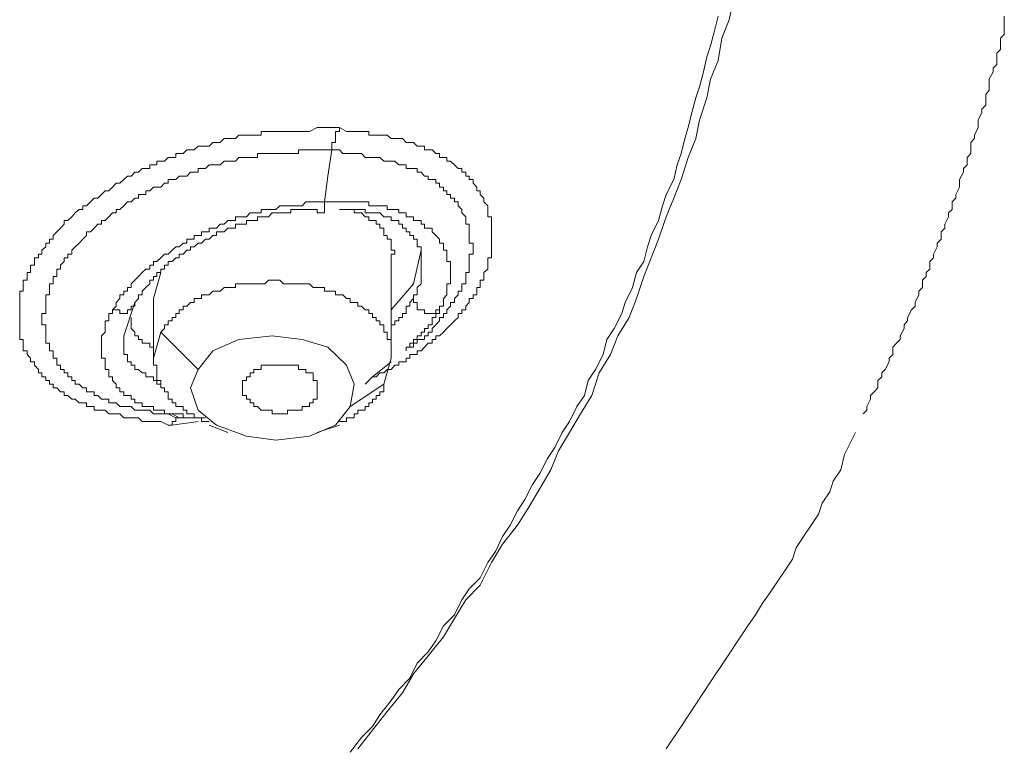
# Model space of a CAD drawing. Units: inches. Extents: x 149.1 to 232.2, y -281.8 to -222.5.
# Drawn here: x 172.3 to 174.9, y -262.2 to -260.2 of the extents above; entities that cross this region are included whole.
import ezdxf

# ---------------------------------------------------------------- set-up
doc = ezdxf.new("R2010")
doc.units = ezdxf.units.IN
doc.header["$MEASUREMENT"] = 0
doc.layers.add('图层 1', color=7, linetype='Continuous')

msp = doc.modelspace()

# ---------------------------------------------------------------- linework, layer by layer
at = {"layer": '图层 1', "lineweight": 9}
for points in [[(173.1693, -262.1935), (173.2092, -262.1435), (173.2492, -262.0925), (173.2905, -262.0422), (173.3205, -261.9906), (173.3601, -261.9413), (173.4015, -261.89), (173.4318, -261.8403), (173.4621, -261.7894), (173.5017, -261.7491), (173.5324, -261.6881), (173.562, -261.6385), (173.603, -261.5868), (173.6333, -261.5375), (173.6633, -261.4865), (173.6936, -261.4362), (173.7143, -261.3849), (173.7443, -261.335), (173.7742, -261.2843), (173.8046, -261.234), (173.8249, -261.173), (173.8555, -261.1227), (173.8755, -261.0728), (173.9058, -261.0225), (173.9258, -260.9708), (173.9458, -260.9109), (173.9661, -260.8602), (173.9861, -260.8103), (174.0064, -260.7496), (174.0271, -260.699), (174.0471, -260.6483), (174.0667, -260.5881), (174.087, -260.5367), (174.0974, -260.4868), (174.1174, -260.4261), (174.1274, -260.3758), (174.1477, -260.3245), (174.158, -260.2639), (174.178, -260.2143), (174.1883, -260.1629)], [(173.1486, -262.2031), (173.1793, -262.1628), (173.2092, -262.1328), (173.2292, -262.1018), (173.2599, -262.0626), (173.2802, -262.0326), (173.3105, -262.0016), (173.3305, -261.9609), (173.3601, -261.9306), (173.3808, -261.9003), (173.4015, -261.86), (173.4318, -261.83), (173.4514, -261.7894), (173.4718, -261.7594), (173.5017, -261.7294), (173.5224, -261.6881), (173.5427, -261.6584), (173.562, -261.6175), (173.583, -261.5868), (173.603, -261.5472), (173.623, -261.5169), (173.6433, -261.4762), (173.6633, -261.4462), (173.684, -261.4059), (173.704, -261.3753), (173.7239, -261.335), (173.7443, -261.3046), (173.7639, -261.2647), (173.7846, -261.234), (173.7946, -261.194), (173.8149, -261.1634), (173.8352, -261.1227), (173.8452, -261.0821), (173.8652, -261.0528), (173.8859, -261.0118), (173.8955, -260.9815), (173.9155, -260.9412), (173.9258, -260.9005), (173.9458, -260.8702), (173.9561, -260.8306), (173.9661, -260.8003), (173.9861, -260.7596), (173.9968, -260.7193), (174.0064, -260.6883), (174.0271, -260.6483), (174.0367, -260.6084), (174.0471, -260.5774), (174.0571, -260.5367), (174.0667, -260.5068), (174.0767, -260.4658), (174.087, -260.4261), (174.0974, -260.3965), (174.1077, -260.3552), (174.1174, -260.3149), (174.1274, -260.2852), (174.138, -260.2442), (174.1477, -260.2039)], [(174.5415, -261.2843), (174.5514, -261.274), (174.5514, -261.2647), (174.5618, -261.2443), (174.5618, -261.234), (174.5714, -261.2247), (174.5818, -261.214), (174.5818, -261.194), (174.5921, -261.1837), (174.5921, -261.173), (174.6017, -261.1634), (174.6121, -261.1427), (174.6121, -261.1334), (174.6221, -261.1227), (174.6221, -261.1028), (174.6321, -261.0924), (174.6424, -261.0821), (174.6424, -261.0728), (174.6527, -261.0528), (174.6527, -261.0421), (174.6624, -261.0321), (174.6624, -261.0225), (174.6727, -261.0022), (174.6824, -260.9922), (174.6824, -260.9815), (174.6924, -260.9608), (174.6924, -260.9512), (174.703, -260.9412), (174.703, -260.9212), (174.7127, -260.9109), (174.7127, -260.9005), (174.723, -260.8909), (174.723, -260.8702), (174.7327, -260.8602), (174.7327, -260.8502), (174.743, -260.8306), (174.743, -260.8203), (174.7533, -260.8103), (174.7533, -260.7899), (174.7633, -260.7796), (174.7633, -260.7693), (174.7733, -260.7496), (174.7733, -260.7386), (174.7836, -260.729), (174.7836, -260.7086), (174.7933, -260.699), (174.7933, -260.6883), (174.8036, -260.6683), (174.8036, -260.658), (174.8036, -260.6483), (174.814, -260.628), (174.814, -260.6184), (174.8236, -260.6084), (174.8236, -260.5881), (174.8336, -260.5774), (174.8336, -260.5674), (174.8336, -260.5474), (174.8443, -260.5367), (174.8443, -260.5274), (174.8539, -260.5068), (174.8539, -260.4964), (174.8539, -260.4868), (174.8643, -260.4658), (174.8643, -260.4565), (174.8746, -260.4461), (174.8746, -260.4261), (174.8746, -260.4158), (174.8842, -260.4058), (174.8842, -260.3851), (174.8842, -260.3758), (174.8946, -260.3552), (174.8946, -260.3452), (174.9049, -260.3355), (174.9049, -260.3149), (174.9049, -260.3049), (174.9146, -260.2945), (174.9146, -260.2746), (174.9146, -260.2639), (174.9249, -260.2542), (174.9249, -260.2339), (174.9249, -260.2239), (174.9249, -260.2039)], [(172.6646, -261.315), (172.6542, -261.315), (172.6343, -261.3046), (172.6236, -261.3046), (172.6139, -261.3046), (172.6043, -261.3046), (172.5936, -261.3046), (172.5836, -261.3046), (172.5733, -261.2946), (172.5636, -261.2946), (172.554, -261.2946), (172.5433, -261.2946), (172.5333, -261.2946), (172.523, -261.2843), (172.513, -261.2843), (172.503, -261.2843), (172.493, -261.2843), (172.4827, -261.274), (172.4727, -261.274), (172.4627, -261.274), (172.4527, -261.274), (172.4527, -261.2647), (172.4427, -261.2647), (172.432, -261.2647), (172.432, -261.254), (172.4224, -261.254), (172.4124, -261.254), (172.4017, -261.2443), (172.3921, -261.2443), (172.3817, -261.234), (172.3714, -261.234), (172.3714, -261.2247), (172.3617, -261.2247), (172.3514, -261.214), (172.3418, -261.214), (172.3418, -261.2037), (172.3314, -261.2037), (172.3314, -261.194), (172.3214, -261.194), (172.3214, -261.1837), (172.3111, -261.1837), (172.3111, -261.173), (172.3015, -261.173), (172.3015, -261.1634), (172.2908, -261.1524), (172.2908, -261.1427), (172.2804, -261.1427), (172.2804, -261.1334), (172.2711, -261.1227), (172.2711, -261.1131), (172.2605, -261.1131), (172.2605, -261.1028), (172.2605, -261.0924), (172.2605, -261.0821), (172.2508, -261.0821), (172.2508, -261.0728), (172.2508, -261.0621), (172.2508, -261.0528), (172.2508, -261.0421), (172.2508, -261.0321), (172.2508, -261.0225), (172.2508, -261.0118), (172.2508, -261.0022), (172.2508, -260.9922), (172.2508, -260.9815), (172.2508, -260.9708), (172.2508, -260.9608), (172.2508, -260.9512), (172.2605, -260.9512), (172.2605, -260.9412), (172.2605, -260.9308), (172.2605, -260.9212), (172.2711, -260.9212), (172.2711, -260.9109), (172.2711, -260.9005), (172.2804, -260.9005), (172.2804, -260.8909), (172.2804, -260.8802), (172.2908, -260.8802), (172.2908, -260.8702), (172.2908, -260.8602), (172.3015, -260.8602), (172.3015, -260.8502), (172.3111, -260.8502), (172.3111, -260.8399), (172.3214, -260.8306), (172.3214, -260.8203), (172.3314, -260.8203), (172.3314, -260.8103), (172.3418, -260.8103), (172.3418, -260.8003), (172.3514, -260.7899), (172.3617, -260.7796), (172.3714, -260.7693), (172.3714, -260.7596), (172.3817, -260.7596), (172.3921, -260.7496), (172.4017, -260.7386), (172.4124, -260.729), (172.4224, -260.729), (172.4224, -260.7193), (172.432, -260.7193), (172.4427, -260.7086), (172.4527, -260.699), (172.4627, -260.699), (172.4727, -260.6883), (172.4827, -260.6783), (172.493, -260.6783), (172.503, -260.6683), (172.513, -260.658), (172.523, -260.658), (172.5333, -260.6483), (172.5433, -260.6387), (172.554, -260.6387), (172.5636, -260.628), (172.5733, -260.628), (172.5836, -260.6184), (172.5936, -260.6184), (172.6043, -260.6184), (172.6043, -260.6084), (172.6139, -260.6084), (172.6236, -260.6084), (172.6236, -260.5977), (172.6343, -260.5977), (172.6442, -260.5977), (172.6542, -260.5881), (172.6646, -260.5881), (172.6746, -260.5881), (172.6746, -260.5774), (172.6842, -260.5774), (172.6949, -260.5774), (172.7049, -260.5674), (172.7145, -260.5674), (172.7249, -260.5674), (172.7352, -260.5571), (172.7448, -260.5571), (172.7555, -260.5571), (172.7655, -260.5571), (172.7752, -260.5474), (172.7855, -260.5474), (172.7951, -260.5474), (172.8058, -260.5367), (172.8158, -260.5367), (172.8255, -260.5367), (172.8365, -260.5367), (172.8461, -260.5274), (172.8561, -260.5274), (172.8668, -260.5274), (172.8764, -260.5274), (172.8864, -260.5274), (172.8964, -260.5274), (172.9068, -260.5274), (172.9068, -260.5171), (172.9167, -260.5171), (172.9267, -260.5171), (172.9364, -260.5171), (172.9467, -260.5171), (172.9574, -260.5171), (172.967, -260.5171), (172.9777, -260.5171), (172.9874, -260.5171), (172.997, -260.5171), (173.008, -260.5171), (173.0177, -260.5171), (173.0277, -260.5171), (173.0377, -260.5171), (173.0583, -260.5068), (173.068, -260.5068), (173.088, -260.5068), (173.119, -260.5068)], [(173.119, -260.5068), (173.119, -260.5171), (173.1086, -260.5171), (173.1086, -260.5274), (173.1086, -260.5367), (173.1086, -260.5474), (173.0983, -260.5474), (173.0983, -260.5571), (173.0983, -260.5674)], [(173.119, -260.5068), (173.1386, -260.5171), (173.1486, -260.5171), (173.1589, -260.5171), (173.1693, -260.5171), (173.1793, -260.5171), (173.1893, -260.5171), (173.1989, -260.5171), (173.1989, -260.5274), (173.2092, -260.5274), (173.2192, -260.5274), (173.2292, -260.5274), (173.2396, -260.5274), (173.2492, -260.5274), (173.2599, -260.5367), (173.2699, -260.5367), (173.2802, -260.5367), (173.2905, -260.5367), (173.3002, -260.5474), (173.3105, -260.5474), (173.3205, -260.5474), (173.3305, -260.5571), (173.3408, -260.5571), (173.3505, -260.5571), (173.3505, -260.5674), (173.3601, -260.5674), (173.3712, -260.5674), (173.3808, -260.5774), (173.3911, -260.5774), (173.3911, -260.5881), (173.4015, -260.5881), (173.4111, -260.5881), (173.4111, -260.5977), (173.4211, -260.5977), (173.4318, -260.6084), (173.4414, -260.6184), (173.4514, -260.6184), (173.4514, -260.628), (173.4621, -260.628), (173.4621, -260.6387), (173.4718, -260.6387), (173.4718, -260.6483), (173.4821, -260.6483), (173.4821, -260.658), (173.4921, -260.6683), (173.4921, -260.6783), (173.5017, -260.6783), (173.5017, -260.6883), (173.5117, -260.699), (173.5117, -260.7086), (173.5224, -260.7193), (173.5224, -260.729), (173.5224, -260.7386), (173.5224, -260.7496), (173.5324, -260.7496), (173.5324, -260.7596), (173.5324, -260.7693), (173.5324, -260.7796), (173.5324, -260.7899), (173.5324, -260.8003), (173.5324, -260.8103), (173.5324, -260.8203), (173.5324, -260.8306), (173.5324, -260.8399), (173.5324, -260.8502), (173.5324, -260.8602), (173.5224, -260.8602), (173.5224, -260.8702), (173.5224, -260.8802), (173.5224, -260.8909), (173.5117, -260.9005), (173.5117, -260.9109), (173.5117, -260.9212), (173.5017, -260.9212), (173.5017, -260.9308), (173.5017, -260.9412), (173.4921, -260.9412), (173.4921, -260.9512), (173.4921, -260.9608), (173.4821, -260.9608), (173.4821, -260.9708), (173.4718, -260.9708), (173.4718, -260.9815), (173.4621, -260.9922), (173.4621, -261.0022), (173.4514, -261.0022), (173.4514, -261.0118), (173.4414, -261.0118), (173.4414, -261.0225), (173.4318, -261.0321), (173.4211, -261.0421), (173.4111, -261.0528), (173.4015, -261.0621), (173.3911, -261.0728), (173.3808, -261.0728), (173.3808, -261.0821), (173.3712, -261.0821), (173.3712, -261.0924), (173.3601, -261.0924), (173.3505, -261.1028), (173.3408, -261.1131), (173.3305, -261.1131), (173.3305, -261.1227), (173.3205, -261.1227), (173.3105, -261.1227), (173.3105, -261.1334), (173.3002, -261.1334), (173.3002, -261.1427), (173.2905, -261.1427), (173.2802, -261.1427), (173.2802, -261.1524), (173.2699, -261.1524), (173.2599, -261.1634), (173.2492, -261.1634), (173.2396, -261.173), (173.2292, -261.173), (173.2192, -261.1837), (173.2092, -261.1837), (173.1893, -261.2037)], [(172.6949, -261.2946), (172.6842, -261.2946), (172.6646, -261.2843), (172.6542, -261.2843), (172.6442, -261.2843), (172.6343, -261.2843), (172.6236, -261.2843), (172.6139, -261.2843), (172.6043, -261.274), (172.5936, -261.274), (172.5836, -261.274), (172.5733, -261.274), (172.5636, -261.274), (172.554, -261.2647), (172.5433, -261.2647), (172.5333, -261.2647), (172.523, -261.2647), (172.513, -261.254), (172.503, -261.254), (172.493, -261.254), (172.493, -261.2443), (172.4827, -261.2443), (172.4727, -261.2443), (172.4627, -261.234), (172.4527, -261.234), (172.4527, -261.2247), (172.4427, -261.2247), (172.432, -261.2247), (172.432, -261.214), (172.4224, -261.214), (172.4124, -261.2037), (172.4017, -261.2037), (172.4017, -261.194), (172.3921, -261.194), (172.3921, -261.1837), (172.3817, -261.1837), (172.3817, -261.173), (172.3714, -261.173), (172.3714, -261.1634), (172.3617, -261.1634), (172.3617, -261.1524), (172.3514, -261.1524), (172.3514, -261.1427), (172.3514, -261.1334), (172.3418, -261.1334), (172.3418, -261.1227), (172.3418, -261.1131), (172.3314, -261.1131), (172.3314, -261.1028), (172.3314, -261.0924), (172.3214, -261.0924), (172.3214, -261.0821), (172.3214, -261.0728), (172.3214, -261.0621), (172.3214, -261.0528), (172.3214, -261.0421), (172.3111, -261.0421), (172.3111, -261.0321), (172.3111, -261.0225), (172.3111, -261.0118), (172.3214, -261.0118), (172.3214, -261.0022), (172.3214, -260.9922), (172.3214, -260.9815), (172.3214, -260.9708), (172.3214, -260.9608), (172.3314, -260.9608), (172.3314, -260.9512), (172.3314, -260.9412), (172.3314, -260.9308), (172.3418, -260.9308), (172.3418, -260.9212), (172.3418, -260.9109), (172.3514, -260.9109), (172.3514, -260.9005), (172.3514, -260.8909), (172.3617, -260.8909), (172.3617, -260.8802), (172.3714, -260.8702), (172.3714, -260.8602), (172.3817, -260.8602), (172.3817, -260.8502), (172.3921, -260.8502), (172.3921, -260.8399), (172.4017, -260.8306), (172.4124, -260.8203), (172.4224, -260.8103), (172.432, -260.8003), (172.432, -260.7899), (172.4427, -260.7899), (172.4527, -260.7796), (172.4627, -260.7693), (172.4727, -260.7693), (172.4727, -260.7596), (172.4827, -260.7596), (172.493, -260.7496), (172.503, -260.7386), (172.513, -260.7386), (172.513, -260.729), (172.523, -260.729), (172.5333, -260.7193), (172.5433, -260.7086), (172.554, -260.7086), (172.5636, -260.699), (172.5733, -260.699), (172.5733, -260.6883), (172.5836, -260.6883), (172.5936, -260.6883), (172.5936, -260.6783), (172.6043, -260.6783), (172.6139, -260.6683), (172.6236, -260.6683), (172.6343, -260.6683), (172.6442, -260.658), (172.6542, -260.658), (172.6542, -260.6483), (172.6646, -260.6483), (172.6746, -260.6483), (172.6842, -260.6387), (172.6949, -260.6387), (172.7049, -260.6387), (172.7145, -260.628), (172.7249, -260.628), (172.7352, -260.628), (172.7352, -260.6184), (172.7448, -260.6184), (172.7555, -260.6184), (172.7655, -260.6084), (172.7752, -260.6084), (172.7855, -260.6084), (172.7951, -260.6084), (172.8058, -260.5977), (172.8158, -260.5977), (172.8255, -260.5977), (172.8365, -260.5977), (172.8461, -260.5881), (172.8561, -260.5881), (172.8668, -260.5881), (172.8764, -260.5881), (172.8864, -260.5881), (172.8964, -260.5881), (172.8964, -260.5774), (172.9068, -260.5774), (172.9167, -260.5774), (172.9267, -260.5774), (172.9364, -260.5774), (172.9467, -260.5774), (172.9574, -260.5774), (172.967, -260.5774), (172.9777, -260.5774), (172.9874, -260.5774), (172.997, -260.5774), (173.008, -260.5774), (173.008, -260.5674), (173.0177, -260.5674), (173.0277, -260.5674), (173.0477, -260.5674), (173.0583, -260.5674), (173.068, -260.5674), (173.0983, -260.5674)], [(173.0983, -260.5674), (173.088, -260.6387), (173.0783, -260.7086)], [(173.0983, -260.5674), (173.119, -260.5674), (173.1286, -260.5774), (173.1386, -260.5774), (173.1486, -260.5774), (173.1589, -260.5774), (173.1693, -260.5774), (173.1793, -260.5774), (173.1893, -260.5881), (173.1989, -260.5881), (173.2092, -260.5881), (173.2192, -260.5881), (173.2292, -260.5881), (173.2396, -260.5977), (173.2492, -260.5977), (173.2599, -260.5977), (173.2699, -260.5977), (173.2802, -260.6084), (173.2905, -260.6084), (173.3002, -260.6084), (173.3002, -260.6184), (173.3105, -260.6184), (173.3205, -260.6184), (173.3305, -260.6184), (173.3305, -260.628), (173.3408, -260.628), (173.3505, -260.6387), (173.3601, -260.6387), (173.3601, -260.6483), (173.3712, -260.6483), (173.3808, -260.6483), (173.3808, -260.658), (173.3911, -260.658), (173.3911, -260.6683), (173.4015, -260.6683), (173.4015, -260.6783), (173.4111, -260.6783), (173.4111, -260.6883), (173.4211, -260.6883), (173.4211, -260.699), (173.4318, -260.699), (173.4318, -260.7086), (173.4414, -260.7086), (173.4414, -260.7193), (173.4514, -260.729), (173.4514, -260.7386), (173.4621, -260.7496), (173.4621, -260.7596), (173.4621, -260.7693), (173.4718, -260.7693), (173.4718, -260.7796), (173.4718, -260.7899), (173.4718, -260.8003), (173.4718, -260.8103), (173.4718, -260.8203), (173.4821, -260.8203), (173.4821, -260.8306), (173.4821, -260.8399), (173.4821, -260.8502), (173.4718, -260.8502), (173.4718, -260.8602), (173.4718, -260.8702), (173.4718, -260.8802), (173.4718, -260.8909), (173.4718, -260.9005), (173.4621, -260.9005), (173.4621, -260.9109), (173.4621, -260.9212), (173.4621, -260.9308), (173.4514, -260.9308), (173.4514, -260.9412), (173.4514, -260.9512), (173.4414, -260.9512), (173.4414, -260.9608), (173.4318, -260.9708), (173.4318, -260.9815), (173.4211, -260.9815), (173.4211, -260.9922), (173.4111, -261.0022), (173.4111, -261.0118), (173.4015, -261.0118), (173.4015, -261.0225), (173.3911, -261.0225), (173.3911, -261.0321), (173.3808, -261.0421), (173.3712, -261.0528), (173.3712, -261.0621), (173.3601, -261.0621), (173.3601, -261.0728), (173.3505, -261.0728), (173.3505, -261.0821), (173.3408, -261.0821), (173.3305, -261.0821), (173.3305, -261.0924), (173.3205, -261.0924), (173.3205, -261.1028), (173.3105, -261.1028), (173.3002, -261.1028), (173.3002, -261.1131)], [(173.0783, -260.7086), (173.0583, -260.7086), (173.0477, -260.7086), (173.0377, -260.7086), (173.0277, -260.7086), (173.0177, -260.7193), (173.008, -260.7193), (172.997, -260.7193), (172.9874, -260.7193), (172.9777, -260.7193), (172.967, -260.7193), (172.9574, -260.7193), (172.9467, -260.729), (172.9364, -260.729), (172.9267, -260.729), (172.9167, -260.729), (172.9068, -260.729), (172.9068, -260.7386), (172.8964, -260.7386), (172.8864, -260.7386), (172.8764, -260.7386), (172.8668, -260.7496), (172.8561, -260.7496), (172.8461, -260.7496), (172.8365, -260.7496), (172.8365, -260.7596), (172.8255, -260.7596), (172.8158, -260.7596), (172.8058, -260.7693), (172.7951, -260.7693), (172.7855, -260.7796), (172.7752, -260.7796), (172.7655, -260.7796), (172.7655, -260.7899), (172.7555, -260.7899), (172.7448, -260.7899), (172.7448, -260.8003), (172.7352, -260.8003), (172.7249, -260.8003), (172.7249, -260.8103), (172.7145, -260.8103), (172.7049, -260.8103), (172.7049, -260.8203), (172.6949, -260.8203), (172.6842, -260.8306), (172.6746, -260.8306), (172.6646, -260.8399), (172.6542, -260.8502), (172.6442, -260.8502), (172.6343, -260.8602), (172.6236, -260.8702), (172.6139, -260.8702), (172.6139, -260.8802), (172.6043, -260.8802), (172.6043, -260.8909), (172.5936, -260.8909), (172.5836, -260.9005), (172.5733, -260.9109), (172.5636, -260.9212), (172.554, -260.9308), (172.554, -260.9412), (172.5433, -260.9412), (172.5433, -260.9512), (172.5333, -260.9512), (172.5333, -260.9608), (172.523, -260.9608), (172.523, -260.9708), (172.513, -260.9815), (172.513, -260.9922), (172.503, -261.0022)], [(173.0783, -260.7086), (173.0783, -260.7193), (173.0783, -260.729), (173.0783, -260.7386), (173.068, -260.7386), (173.0583, -260.7386), (173.0583, -260.729)], [(173.3911, -261.0022), (173.3911, -260.9922), (173.4015, -260.9922), (173.4015, -260.9815), (173.4015, -260.9708), (173.4111, -260.9608), (173.4111, -260.9512), (173.4111, -260.9412), (173.4111, -260.9308), (173.4211, -260.9308), (173.4211, -260.9212), (173.4211, -260.9109), (173.4211, -260.9005), (173.4211, -260.8909), (173.4211, -260.8802), (173.4211, -260.8702), (173.4111, -260.8702), (173.4111, -260.8602), (173.4111, -260.8502), (173.4111, -260.8399), (173.4015, -260.8399), (173.4015, -260.8306), (173.4015, -260.8203), (173.3911, -260.8203), (173.3911, -260.8103), (173.3808, -260.8003), (173.3712, -260.7899), (173.3712, -260.7796), (173.3601, -260.7796), (173.3505, -260.7796), (173.3505, -260.7693), (173.3408, -260.7693), (173.3408, -260.7596), (173.3305, -260.7596), (173.3205, -260.7596), (173.3205, -260.7496), (173.3105, -260.7496), (173.3002, -260.7496), (173.3002, -260.7386), (173.2905, -260.7386), (173.2802, -260.7386), (173.2802, -260.729), (173.2699, -260.729), (173.2599, -260.729), (173.2492, -260.729), (173.2492, -260.7193), (173.2396, -260.7193), (173.2292, -260.7193), (173.2192, -260.7193), (173.2092, -260.7193), (173.1989, -260.7193), (173.1989, -260.7086), (173.1893, -260.7086), (173.1793, -260.7086), (173.1693, -260.7086), (173.1589, -260.7086), (173.1486, -260.7086), (173.1386, -260.7086), (173.1286, -260.7086), (173.119, -260.7086), (173.1086, -260.7086), (173.0983, -260.7086), (173.0783, -260.7086)], [(172.5636, -260.9815), (172.5733, -260.9708), (172.5733, -260.9608), (172.5836, -260.9608), (172.5836, -260.9512), (172.5936, -260.9412), (172.6043, -260.9308), (172.6043, -260.9212), (172.6139, -260.9212), (172.6139, -260.9109), (172.6236, -260.9109), (172.6236, -260.9005), (172.6343, -260.9005), (172.6343, -260.8909), (172.6442, -260.8909), (172.6442, -260.8802), (172.6542, -260.8802), (172.6542, -260.8702), (172.6646, -260.8702), (172.6746, -260.8602), (172.6842, -260.8602), (172.6842, -260.8502), (172.6949, -260.8502), (172.7049, -260.8399), (172.7145, -260.8399), (172.7145, -260.8306), (172.7249, -260.8306), (172.7352, -260.8203), (172.7448, -260.8203), (172.7555, -260.8103), (172.7655, -260.8103), (172.7752, -260.8003), (172.7855, -260.8003), (172.7855, -260.7899), (172.7951, -260.7899), (172.8058, -260.7899), (172.8158, -260.7796), (172.8255, -260.7796), (172.8365, -260.7796), (172.8365, -260.7693), (172.8461, -260.7693), (172.8561, -260.7693), (172.8668, -260.7693), (172.8668, -260.7596), (172.8764, -260.7596), (172.8864, -260.7596), (172.8964, -260.7596), (172.8964, -260.7496), (172.9068, -260.7496), (172.9167, -260.7496), (172.9267, -260.7496), (172.9364, -260.7386), (172.9467, -260.7386), (172.9574, -260.7386), (172.967, -260.7386), (172.9777, -260.7386), (172.9874, -260.7386), (172.9874, -260.729), (172.997, -260.729), (173.008, -260.729), (173.0177, -260.729), (173.0277, -260.729), (173.0377, -260.729), (173.0583, -260.729)], [(173.2599, -260.8602), (173.2599, -260.8502), (173.2699, -260.8502), (173.2699, -260.8399), (173.2599, -260.8399), (173.2599, -260.8306), (173.2599, -260.8203), (173.2599, -260.8103), (173.2492, -260.8103), (173.2492, -260.8003), (173.2396, -260.8003), (173.2396, -260.7899), (173.2396, -260.7796), (173.2292, -260.7796), (173.2292, -260.7693), (173.2192, -260.7693), (173.2192, -260.7596), (173.2092, -260.7596), (173.1989, -260.7596), (173.1989, -260.7496), (173.1893, -260.7496), (173.1793, -260.7386), (173.1693, -260.7386), (173.1589, -260.7386), (173.1589, -260.729), (173.1486, -260.729), (173.1386, -260.729), (173.1286, -260.729), (173.119, -260.729)], [(173.119, -260.729), (173.1286, -260.729), (173.1386, -260.729), (173.1486, -260.729), (173.1589, -260.729), (173.1693, -260.729), (173.1793, -260.729), (173.1893, -260.729), (173.1893, -260.7386), (173.1989, -260.7386), (173.2092, -260.7386), (173.2192, -260.7386), (173.2292, -260.7386), (173.2396, -260.7496), (173.2492, -260.7496), (173.2599, -260.7496), (173.2599, -260.7596), (173.2699, -260.7596), (173.2802, -260.7596), (173.2802, -260.7693), (173.2905, -260.7693), (173.2905, -260.7796), (173.3002, -260.7796), (173.3002, -260.7899), (173.3105, -260.7899), (173.3105, -260.8003), (173.3205, -260.8003), (173.3205, -260.8103), (173.3305, -260.8103), (173.3305, -260.8203), (173.3305, -260.8306), (173.3408, -260.8306), (173.3408, -260.8399), (173.3408, -260.8502), (173.3408, -260.8602), (173.3408, -260.8702), (173.3408, -260.8802)], [(173.3205, -260.9308), (173.3408, -260.8399)], [(173.2599, -261.1334), (173.2599, -260.8602)], [(173.3408, -260.8802), (173.3408, -260.8909), (173.3408, -260.9005), (173.3408, -260.9109), (173.3408, -260.9212), (173.3408, -260.9308), (173.3305, -260.9412), (173.3305, -260.9512), (173.3305, -260.9608), (173.3205, -260.9608), (173.3205, -260.9708)], [(172.6343, -260.9005), (172.6139, -260.9708)], [(173.2599, -261.1334), (173.2599, -261.1227), (173.2599, -261.1131), (173.2599, -261.1028), (173.2599, -261.0924), (173.2599, -261.0821), (173.2492, -261.0821), (173.2492, -261.0728), (173.2492, -261.0621), (173.2396, -261.0621), (173.2396, -261.0528), (173.2396, -261.0421), (173.2292, -261.0421), (173.2292, -261.0321), (173.2192, -261.0321), (173.2192, -261.0225), (173.2092, -261.0225), (173.2092, -261.0118), (173.1989, -261.0118), (173.1989, -261.0022), (173.1893, -261.0022), (173.1793, -260.9922), (173.1693, -260.9922), (173.1693, -260.9815), (173.1589, -260.9815), (173.1486, -260.9815), (173.1486, -260.9708), (173.1386, -260.9708), (173.1286, -260.9608), (173.119, -260.9608), (173.1086, -260.9608), (173.1086, -260.9512), (173.0983, -260.9512), (173.088, -260.9512), (173.0783, -260.9512), (173.0783, -260.9412), (173.068, -260.9412), (173.0583, -260.9412), (173.0477, -260.9412), (173.0377, -260.9308), (173.0277, -260.9308), (173.0177, -260.9308), (173.008, -260.9308), (172.997, -260.9308), (172.9874, -260.9308), (172.9777, -260.9308), (172.967, -260.9308), (172.9574, -260.9212), (172.9467, -260.9212), (172.9364, -260.9212), (172.9267, -260.9212), (172.9167, -260.9308), (172.9068, -260.9308), (172.8964, -260.9308), (172.8864, -260.9308), (172.8764, -260.9308), (172.8668, -260.9308), (172.8561, -260.9308), (172.8461, -260.9308), (172.8365, -260.9308), (172.8365, -260.9412), (172.8255, -260.9412), (172.8158, -260.9412), (172.8058, -260.9412), (172.7951, -260.9512), (172.7855, -260.9512), (172.7752, -260.9512), (172.7655, -260.9608), (172.7555, -260.9608), (172.7448, -260.9608), (172.7448, -260.9708), (172.7352, -260.9708), (172.7249, -260.9708), (172.7249, -260.9815), (172.7145, -260.9815), (172.7049, -260.9922), (172.6949, -260.9922), (172.6949, -261.0022), (172.6842, -261.0022), (172.6842, -261.0118), (172.6746, -261.0118), (172.6746, -261.0225), (172.6646, -261.0225), (172.6646, -261.0321), (172.6542, -261.0321), (172.6542, -261.0421), (172.6442, -261.0421), (172.6442, -261.0528), (172.6343, -261.0621)], [(173.2599, -261.0022), (173.3205, -260.9308)], [(172.5636, -260.9815), (172.5636, -260.9922), (172.554, -260.9922), (172.554, -261.0022), (172.5433, -261.0022), (172.5433, -261.0118), (172.5333, -261.0118), (172.523, -261.0118), (172.523, -261.0022), (172.513, -261.0022), (172.503, -261.0022)], [(172.5333, -261.0728), (172.5636, -260.9815)], [(172.6139, -260.9708), (172.6139, -261.1334)], [(173.3205, -260.9708), (173.3105, -260.9815), (173.3105, -260.9922), (173.3002, -260.9922), (173.3002, -261.0022), (173.3002, -261.0118), (173.2905, -261.0118), (173.2905, -261.0225), (173.2802, -261.0225), (173.2802, -261.0321), (173.2699, -261.0321), (173.2699, -261.0421), (173.2599, -261.0421)], [(173.3911, -261.0022), (173.3808, -261.0022), (173.3808, -261.0118), (173.3712, -261.0118), (173.3601, -261.0118), (173.3505, -261.0118), (173.3505, -261.0022), (173.3408, -261.0022), (173.3305, -261.0022), (173.3305, -260.9922), (173.3305, -260.9815), (173.3205, -260.9815), (173.3205, -260.9708)], [(172.503, -261.0022), (172.503, -261.0118), (172.493, -261.0118), (172.493, -261.0225), (172.493, -261.0321), (172.4827, -261.0321), (172.4827, -261.0421), (172.4827, -261.0528), (172.4827, -261.0621), (172.4727, -261.0728), (172.4727, -261.0821), (172.4727, -261.0924), (172.4727, -261.1028), (172.4727, -261.1131), (172.4727, -261.1227), (172.4727, -261.1334), (172.4827, -261.1334), (172.4827, -261.1427), (172.4827, -261.1524), (172.4827, -261.1634), (172.493, -261.1634), (172.493, -261.173), (172.493, -261.1837), (172.503, -261.1837), (172.503, -261.194), (172.513, -261.2037), (172.513, -261.214), (172.523, -261.214), (172.523, -261.2247), (172.5333, -261.2247), (172.5333, -261.234), (172.5433, -261.234), (172.554, -261.234), (172.554, -261.2443), (172.5636, -261.2443), (172.5636, -261.254), (172.5733, -261.254), (172.5836, -261.254), (172.5836, -261.2647), (172.5936, -261.2647), (172.6043, -261.2647), (172.6139, -261.2647), (172.6139, -261.274), (172.6236, -261.274), (172.6343, -261.274), (172.6442, -261.274), (172.6442, -261.2843), (172.6542, -261.2843), (172.6646, -261.2843), (172.6746, -261.2843), (172.6842, -261.2843), (172.6949, -261.2843), (172.6949, -261.2946), (172.7049, -261.2946), (172.7145, -261.2946), (172.7249, -261.2946), (172.7352, -261.2946), (172.7448, -261.2946), (172.7555, -261.2946)], [(173.3002, -261.1131), (173.3002, -261.1028), (173.3105, -261.1028), (173.3105, -261.0924), (173.3205, -261.0924), (173.3205, -261.0821), (173.3305, -261.0821), (173.3305, -261.0728), (173.3408, -261.0728), (173.3408, -261.0621), (173.3505, -261.0621), (173.3505, -261.0528), (173.3601, -261.0528), (173.3601, -261.0421), (173.3712, -261.0421), (173.3712, -261.0321), (173.3712, -261.0225), (173.3808, -261.0225), (173.3808, -261.0118), (173.3911, -261.0118), (173.3911, -261.0022)], [(172.554, -261.0225), (172.554, -261.0321), (172.554, -261.0421), (172.554, -261.0528), (172.5636, -261.0621), (172.5636, -261.0728), (172.5733, -261.0728), (172.5733, -261.0821), (172.5836, -261.0821), (172.5836, -261.0924), (172.5936, -261.0924), (172.6043, -261.0924), (172.6043, -261.1028), (172.6139, -261.1028)], [(172.6343, -261.0621), (172.6139, -261.1334)], [(172.6343, -261.0621), (172.7352, -261.1634)], [(172.6343, -261.2037), (172.6236, -261.2037), (172.6236, -261.194), (172.6139, -261.194), (172.6139, -261.1837), (172.6043, -261.1837), (172.5936, -261.1837), (172.5936, -261.173), (172.5836, -261.173), (172.5733, -261.1634), (172.5636, -261.1634), (172.5636, -261.1524), (172.554, -261.1524), (172.554, -261.1427), (172.5433, -261.1427), (172.5433, -261.1334), (172.5433, -261.1227), (172.5333, -261.1227), (172.5333, -261.1131), (172.5333, -261.1028), (172.5333, -261.0924), (172.5333, -261.0821), (172.5333, -261.0728)], [(173.1486, -261.2647), (173.1589, -261.2037), (173.1386, -261.1524), (173.088, -261.1028), (173.0177, -261.0821), (172.9364, -261.0728), (172.8461, -261.0821), (172.7752, -261.1131), (172.7352, -261.1634)], [(172.6139, -261.1334), (172.6139, -261.1427), (172.6139, -261.1524), (172.6236, -261.1524), (172.6236, -261.1634), (172.6236, -261.173), (172.6236, -261.1837), (172.6236, -261.194), (172.6343, -261.194), (172.6343, -261.2037), (172.6343, -261.214), (172.6442, -261.214), (172.6442, -261.2247), (172.6542, -261.2247), (172.6542, -261.234), (172.6542, -261.2443), (172.6646, -261.2443), (172.6646, -261.254), (172.6746, -261.254), (172.6746, -261.2647), (172.6842, -261.2647), (172.6949, -261.2647), (172.6949, -261.274), (172.7049, -261.274), (172.7049, -261.2843), (172.7145, -261.2843), (172.7249, -261.2843), (172.7249, -261.2946), (172.7352, -261.2946), (172.7448, -261.2946), (172.7448, -261.3046), (172.7555, -261.3046), (172.7655, -261.3046)], [(173.2092, -261.1837), (173.2599, -261.1427)], [(173.2396, -261.2037), (173.2599, -261.1334)], [(172.7352, -261.1634), (172.7145, -261.214), (172.7352, -261.274), (172.7855, -261.315), (172.8668, -261.3449), (172.9467, -261.3553), (173.0377, -261.3449), (173.1086, -261.315), (173.1486, -261.2647)], [(173.0583, -261.214), (173.0583, -261.2037), (173.0583, -261.194), (173.0477, -261.194), (173.0477, -261.1837), (173.0477, -261.173), (173.0377, -261.173), (173.0277, -261.173), (173.0277, -261.1634), (173.0177, -261.1634), (173.008, -261.1634), (173.008, -261.1524), (172.997, -261.1524), (172.9874, -261.1524), (172.9777, -261.1524), (172.967, -261.1524), (172.9574, -261.1524), (172.9467, -261.1524), (172.9364, -261.1524), (172.9267, -261.1524), (172.9167, -261.1524), (172.9068, -261.1524), (172.9068, -261.1634), (172.8964, -261.1634), (172.8864, -261.1634), (172.8864, -261.173), (172.8764, -261.173), (172.8764, -261.1837), (172.8668, -261.1837), (172.8668, -261.194), (172.8561, -261.194), (172.8561, -261.2037), (172.8561, -261.214), (172.8561, -261.2247), (172.8561, -261.234), (172.8668, -261.234), (172.8668, -261.2443), (172.8764, -261.2443), (172.8764, -261.254), (172.8864, -261.254), (172.8864, -261.2647), (172.8964, -261.2647), (172.9068, -261.274), (172.9167, -261.274), (172.9267, -261.274), (172.9364, -261.274), (172.9364, -261.2843), (172.9467, -261.2843), (172.9574, -261.2843), (172.967, -261.2843), (172.9777, -261.2843), (172.9777, -261.274), (172.9874, -261.274), (172.997, -261.274), (173.008, -261.274), (173.0177, -261.274), (173.0177, -261.2647), (173.0277, -261.2647), (173.0377, -261.2647), (173.0377, -261.254), (173.0477, -261.254), (173.0477, -261.2443), (173.0583, -261.2443), (173.0583, -261.234), (173.0583, -261.2247), (173.0583, -261.214), (173.0583, -261.214)], [(173.119, -261.3046), (173.1286, -261.3046), (173.1386, -261.3046), (173.1386, -261.2946), (173.1486, -261.2946), (173.1589, -261.2946), (173.1589, -261.2843), (173.1693, -261.2843), (173.1693, -261.274), (173.1793, -261.274), (173.1893, -261.274), (173.1893, -261.2647), (173.1989, -261.2647), (173.1989, -261.254), (173.2092, -261.254), (173.2092, -261.2443), (173.2192, -261.2443), (173.2192, -261.234), (173.2292, -261.234), (173.2292, -261.2247), (173.2396, -261.2247), (173.2396, -261.214), (173.2396, -261.2037)], [(173.1486, -261.2647), (173.2396, -261.2037)], [(172.6542, -261.2843), (172.6746, -261.2946), (172.6949, -261.2946), (172.7145, -261.2946), (172.7352, -261.2946)], [(172.6949, -261.2946), (172.6842, -261.2946), (172.6746, -261.2946), (172.6746, -261.3046), (172.6646, -261.3046), (172.6646, -261.315)], [(172.7352, -261.3046), (172.6646, -261.315)], [(172.7655, -261.315), (172.8158, -261.335)], [(173.0583, -261.335), (173.119, -261.315)], [(174.0064, -262.1935), (174.0471, -262.1328), (174.087, -262.0725), (174.1274, -262.0119), (174.168, -261.9513), (174.2083, -261.89), (174.2286, -261.86), (174.249, -261.83), (174.2686, -261.7987), (174.2889, -261.7694), (174.3093, -261.7391), (174.3296, -261.7087), (174.3496, -261.6784), (174.3599, -261.6485), (174.3799, -261.6175), (174.4002, -261.5868), (174.4205, -261.5565), (174.4302, -261.5268), (174.4509, -261.4962), (174.4605, -261.4666), (174.4808, -261.4362), (174.4908, -261.3949), (174.5211, -261.335)]]:
    msp.add_lwpolyline(points, dxfattribs=at)

doc.saveas('drawing.dxf')
